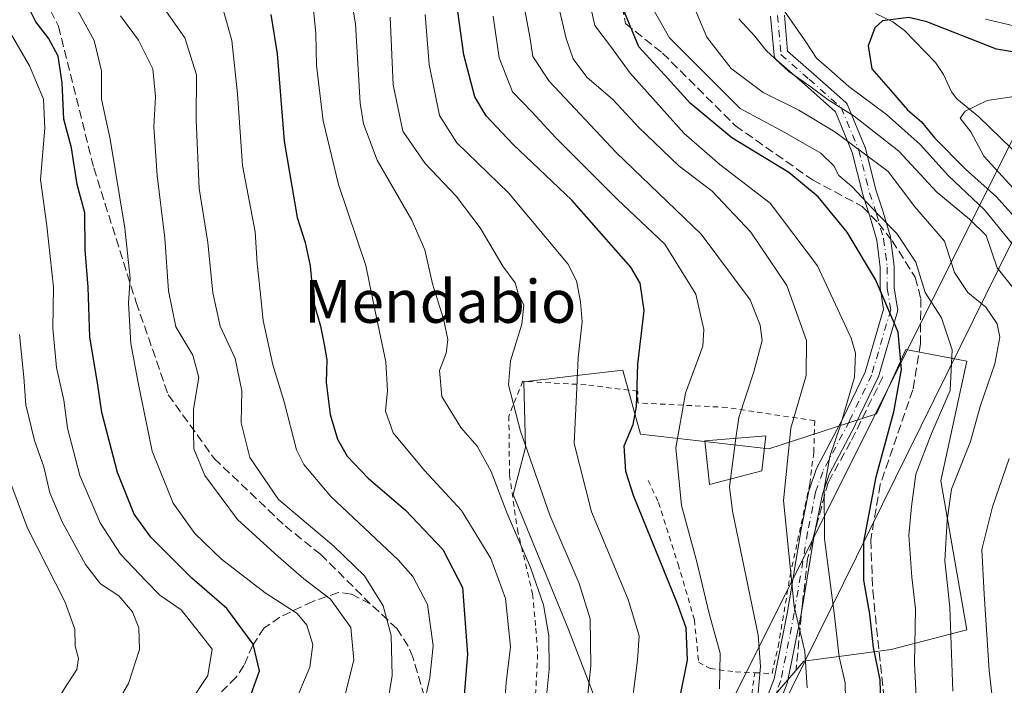
# Model space of a CAD drawing. Units: metres. Extents: x 599983 to 603408, y 4773120 to 4775484.
# Drawn here: x 600802 to 600986, y 4774509 to 4774633 of the extents above; entities that cross this region are included whole.
import ezdxf
from ezdxf.enums import TextEntityAlignment as Align

# ---------------------------------------------------------------- set-up
doc = ezdxf.new("R2010")
doc.units = ezdxf.units.M
doc.header["$MEASUREMENT"] = 0
for name, pattern in [('DGN Style 2', [1.6480167562047852, 0.988810053722871, -0.6592067024819142]), ('DGN Style 3', [2.307223458686699, 1.648016756204785, -0.6592067024819142]), ('DGN Style 4', [2.6384748266838614, 1.318413404963828, -0.6592067024819142, 0.001648016756204785, -0.6592067024819142])]:
    doc.linetypes.add(name, pattern=pattern)
for name, color, linetype, lineweight in [('Alambrada', 7, 'DGN Style 2', 0), ('Arbolado forestal CxS', 92, 'Continuous', 0), ('Camino Cxs', 7, 'Continuous', 0), ('Camino eje', 30, 'DGN Style 4', 13), ('Corriente artificial lineal', 4, 'DGN Style 3', 13), ('Corriente natural lineal', 142, 'Continuous', 13), ('Curva de nivel maestra', 30, 'Continuous', 30), ('Curva de nivel normal', 30, 'Continuous', 0), ('Edificación Cxs', 1, 'Continuous', 13), ('Muro lineal', 1, 'DGN Style 3', 13), ('Prado CxS', 92, 'Continuous', 0), ('Senda', 7, 'DGN Style 3', 0), ('Tendido', 6, 'Continuous', 0), ('Texto cartográfico', 7, 'Continuous', 0)]:
    doc.layers.add(name, color=color, linetype=linetype, lineweight=lineweight)
doc.styles.add('Style-Arial', font='txt')

msp = doc.modelspace()

# ---------------------------------------------------------------- linework, layer by layer
at = {"layer": 'Alambrada', "color": 7, "linetype": 'DGN Style 2', "lineweight": 0}
for points in [[(600939.0301000001, 4774511.0801, 316.855899999995), (600942.2600999996, 4774510.9301, 315.8233000000037), (600943.4101, 4774515.9101, 314.2945000000037), (600945.6401000004, 4774529.210100001, 310.5755999999965), (600949.3201000001, 4774546.290100001, 313.8029999999999), (600950.0500999996, 4774552.190099999, 320.3567999999942), (600950.2500999998, 4774558.090100001, 325.8766000000033), (600933.8601000002, 4774560.5801, 328.7252000000008), (600917.2100999998, 4774561.4301, 332.968399999998), (600917.1901000004, 4774563.590100001, 335.2194000000018), (600907.5301000001, 4774564.800100001, 332.6232000000018), (600895.7100999998, 4774565.460100001, 343.6140000000014), (600893.1201, 4774558.9801, 343.3047999999981), (600893.2401000002, 4774547.9901, 354.2878999999957), (600894.7100999998, 4774537.8301, 351.1441999999952), (600897.5500999996, 4774525.790100001, 349.4208000000072), (600898.1700999998, 4774519.360099999, 355.594299999997), (600898.4901000002, 4774514.540100001, 357.747000000003), (600897.6401000004, 4774497.890100001, 351.1591000000044)], [(600919.1401000004, 4774546.970100001, 322.7228000000032), (600921.0701000001, 4774542.840100001, 322.0880000000034), (600924.7100999998, 4774531.360099999, 322.5945999999968), (600927.7801000001, 4774520.9301, 327.7053000000014), (600928.5500999996, 4774513.040100001, 326.7433000000019), (600930.7100999998, 4774511.850099999, 324.7678000000014), (600935.4200999998, 4774511.2501, 319.8892000000051), (600939.0301000001, 4774511.0801, 316.855899999995)], [(600938.0500999996, 4774503.7601, 318.212400000004), (600939.0301000001, 4774511.0801, 316.855899999995)]]:
    msp.add_polyline3d(points, dxfattribs=at)
at = {"layer": 'Arbolado forestal CxS', "color": 92, "linetype": 'Continuous', "lineweight": 0}
msp.add_polyline3d([(600938.3715000004, 4774501.796499999, 316.8683000000019), (600948.1731000004, 4774513.234300001, 311.1518000000069), (600964.5062999995, 4774515.4135, 298.2531000000017), (600978.6678999999, 4774519.076900001, 288.1456000000035), (600973.7681, 4774546.853499999, 292.8969999999972), (600978.6683, 4774569.1845, 294.5697999999975), (600967.8907000005, 4774571.238500001, 299.7167999999947), (600967.2352999998, 4774571.363500001, 299.9986999999965), (600963.8406999996, 4774563.8925, 301.6315000000032), (600961.7909000004, 4774559.3805, 302.4872000000032), (600941.6453, 4774552.844699999, 312.0350000000035), (600917.6898999996, 4774555.5681, 324.3562999999995), (600914.4874999998, 4774567.3115, 326.8839000000008), (600914.4227, 4774567.5503, 326.9423999999999), (600905.2571, 4774566.470899999, 330.6891999999934), (600895.9106999999, 4774565.3705, 334.5546000000031), (600896.2265, 4774553.121099999, 335.3923999999971), (600893.9155000001, 4774544.356100001, 338.3093999999983), (600904.2516999999, 4774519.151900001, 338.0553000000073), (600913.9511000002, 4774493.977299999, 331.5218000000023)], dxfattribs=at)
msp.add_polyline3d([(600938.3715000004, 4774501.796499999, 316.8683000000019), (600948.1731000004, 4774513.234300001, 311.1518000000069), (600964.5062999995, 4774515.4135, 298.2531000000017), (600978.6678999999, 4774519.076900001, 288.1456000000035), (600973.7681, 4774546.853499999, 292.8969999999972), (600978.6683, 4774569.1845, 294.5697999999975), (600967.8907000005, 4774571.238500001, 299.7167999999947), (600967.2352999998, 4774571.363500001, 299.9986999999965), (600963.8406999996, 4774563.8925, 301.6315000000032), (600961.7909000004, 4774559.3805, 302.4872000000032), (600941.6453, 4774552.844699999, 312.0350000000035), (600917.6898999996, 4774555.5681, 324.3562999999995), (600914.4874999998, 4774567.3115, 326.8839000000008), (600914.4227, 4774567.5503, 326.9423999999999), (600905.2571, 4774566.470899999, 330.6891999999934), (600895.9106999999, 4774565.3705, 334.5546000000031), (600896.2265, 4774553.121099999, 335.3923999999971), (600893.9155000001, 4774544.356100001, 338.3093999999983), (600904.2516999999, 4774519.151900001, 338.0553000000073), (600913.9511000002, 4774493.977299999, 331.5218000000023)], dxfattribs=at)
at = {"layer": 'Camino Cxs', "color": 7, "linetype": 'Continuous', "lineweight": 0, "extrusion": (-0.9750580214899798, 0.1776932625006659, 0.1329923275603362), "elevation": 262482.7912514287, "flags": 128}
msp.add_lwpolyline([(-4804917.486038323, -34909.75385209179), (-4804917.202225531, -34909.79219266857), (-4804902.653899052, -34908.00975943383)], dxfattribs=at)
at = {"layer": 'Camino Cxs', "color": 7, "linetype": 'Continuous', "lineweight": 0}
for points in [[(600939.3019000003, 4774501.1635, 319.2534000000014), (600942.6464999998, 4774509.960899999, 316.1928999999946), (600945.1410999997, 4774522.463500001, 311.797900000005), (600947.6287000002, 4774537.499100001, 309.475900000005), (600947.6357000005, 4774537.5361, 309.4728000000032), (600949.1357000005, 4774545.006100001, 312.4303000000073), (600949.1801000005, 4774545.1709, 312.600900000005), (600950.4943000004, 4774549.012900001, 315.7759999999981), (600950.5701000001, 4774549.1863, 315.902700000006), (600955.5396999996, 4774558.6163, 322.0339999999997), (600959.6627000002, 4774567.138699999, 319.5212000000029), (600963.1013000002, 4774578.903700001, 316.196100000001), (600962.4886999996, 4774582.579299999, 317.3469999999944), (600962.4709000001, 4774582.793099999, 317.4297999999981), (600962.4709000001, 4774586.6807, 318.5206999999937), (600961.8318999996, 4774591.7927, 319.8469000000041), (600960.5444999998, 4774596.2993, 319.175900000002), (600959.2302999999, 4774600.2413, 318.7394000000059), (600959.2024999997, 4774600.337300001, 318.7317999999942), (600957.2417000001, 4774608.1799, 313.9973000000027), (600954.0862999996, 4774615.7533, 307.3821000000025), (600948.3589000005, 4774620.8441, 298.4850000000006), (600943.0711000003, 4774625.470899999, 299.0975000000035), (600942.9313000003, 4774625.613700001, 299.0020999999979), (600942.8013000004, 4774625.7993, 298.9239999999991), (600942.7055000003, 4774626.004699999, 298.8831999999966), (600942.6469000002, 4774626.2237, 298.8861000000034), (600942.6325000003, 4774626.331700001, 298.9051000000036), (600941.9710999997, 4774633.6077, 298.5369000000064)], [(600939.3019000003, 4774501.1635, 319.2534000000014), (600942.6464999998, 4774509.960899999, 316.1928999999946), (600945.1410999997, 4774522.463500001, 311.797900000005), (600947.6287000002, 4774537.499100001, 309.475900000005), (600947.6357000005, 4774537.5361, 309.4728000000032), (600949.1357000005, 4774545.006100001, 312.4303000000073), (600949.1801000005, 4774545.1709, 312.600900000005), (600950.4943000004, 4774549.012900001, 315.7759999999981), (600950.5701000001, 4774549.1863, 315.902700000006), (600955.5396999996, 4774558.6163, 322.0339999999997), (600959.6627000002, 4774567.138699999, 319.5212000000029), (600963.1013000002, 4774578.903700001, 316.196100000001), (600962.4886999996, 4774582.579299999, 317.3469999999944), (600962.4709000001, 4774582.793099999, 317.4297999999981), (600962.4709000001, 4774586.6807, 318.5206999999937), (600961.8318999996, 4774591.7927, 319.8469000000041), (600960.5444999998, 4774596.2993, 319.175900000002), (600959.2302999999, 4774600.2413, 318.7394000000059), (600959.2024999997, 4774600.337300001, 318.7317999999942), (600957.2417000001, 4774608.1799, 313.9973000000027), (600954.0862999996, 4774615.7533, 307.3821000000025), (600948.3589000005, 4774620.8441, 298.4850000000006), (600943.0711000003, 4774625.470899999, 299.0975000000035), (600942.9313000003, 4774625.613700001, 299.0020999999979), (600942.8013000004, 4774625.7993, 298.9239999999991), (600942.7055000003, 4774626.004699999, 298.8831999999966), (600942.6469000002, 4774626.2237, 298.8861000000034), (600942.6325000003, 4774626.331700001, 298.9051000000036), (600941.9710999997, 4774633.6077, 298.5369000000064)], [(600944.5657000003, 4774633.784499999, 299.3641000000061), (600945.1747000003, 4774627.085100001, 303.3451000000059), (600950.0787000004, 4774622.7941, 294.8539000000019), (600956.0356999999, 4774617.499100001, 304.841499999995), (600956.1709000003, 4774617.359300001, 304.9789000000019), (600956.2839000003, 4774617.2009, 305.1425000000018), (600956.3718999998, 4774617.0275, 305.3288999999932), (600959.6793000001, 4774609.090100001, 308.1100000000006), (600959.7008999997, 4774609.034499999, 308.1209999999992), (600959.7405000003, 4774608.905300001, 308.1719000000012), (600961.7127, 4774601.0163, 317.4226000000053), (600963.0198999997, 4774597.094699999, 317.9024999999965), (600963.0367000002, 4774597.040899999, 317.9137999999948), (600964.3595000004, 4774592.410499999, 319.1725000000006), (600964.3897000002, 4774592.279300001, 319.1535000000004), (600964.3995000003, 4774592.2147, 319.1457999999984), (600965.0608999999, 4774586.9231, 318.5633999999991), (600965.0708999997, 4774586.761700001, 318.4965999999986), (600965.0708999997, 4774582.900699999, 316.8997999999993), (600965.7147000004, 4774579.038100001, 314.8004999999976), (600965.7323000003, 4774578.8441, 314.6901999999973), (600965.7207000004, 4774578.649900001, 314.5963000000047), (600965.6801000005, 4774578.4595, 314.5222000000067), (600962.1278999997, 4774566.305500001, 314.7765000000072), (600962.1017000005, 4774566.225500001, 314.7565000000032), (600962.0504999999, 4774566.103900001, 314.7468999999983), (600957.8705000002, 4774557.4639, 318.2494000000006), (600957.8503000002, 4774557.424100001, 318.2213000000047), (600952.9175000006, 4774548.0635, 311.679999999993), (600951.6678999999, 4774544.410300001, 310.7301000000007), (600950.1891000001, 4774537.0461, 308.5065000000032), (600947.7015000005, 4774522.011299999, 310.6396999999997), (600947.6951000001, 4774521.9759, 310.6635999999999), (600945.1750999996, 4774509.345899999, 316.925900000002), (600945.1185, 4774509.146700001, 316.9793000000063), (600941.7538999999, 4774500.296900001, 320.4486000000034)], [(600944.5657000003, 4774633.784499999, 299.3641000000061), (600945.1747000003, 4774627.085100001, 303.3451000000059), (600950.0787000004, 4774622.7941, 294.8539000000019), (600956.0356999999, 4774617.499100001, 304.841499999995), (600956.1709000003, 4774617.359300001, 304.9789000000019), (600956.2839000003, 4774617.2009, 305.1425000000018), (600956.3718999998, 4774617.0275, 305.3288999999932), (600959.6793000001, 4774609.090100001, 308.1100000000006), (600959.7008999997, 4774609.034499999, 308.1209999999992), (600959.7405000003, 4774608.905300001, 308.1719000000012), (600961.7127, 4774601.0163, 317.4226000000053), (600963.0198999997, 4774597.094699999, 317.9024999999965), (600963.0367000002, 4774597.040899999, 317.9137999999948), (600964.3595000004, 4774592.410499999, 319.1725000000006), (600964.3897000002, 4774592.279300001, 319.1535000000004), (600964.3995000003, 4774592.2147, 319.1457999999984), (600965.0608999999, 4774586.9231, 318.5633999999991), (600965.0708999997, 4774586.761700001, 318.4965999999986), (600965.0708999997, 4774582.900699999, 316.8997999999993), (600965.7147000004, 4774579.038100001, 314.8004999999976), (600965.7323000003, 4774578.8441, 314.6901999999973), (600965.7207000004, 4774578.649900001, 314.5963000000047), (600965.6801000005, 4774578.4595, 314.5222000000067), (600962.1278999997, 4774566.305500001, 314.7765000000072), (600962.1017000005, 4774566.225500001, 314.7565000000032), (600962.0504999999, 4774566.103900001, 314.7468999999983), (600957.8705000002, 4774557.4639, 318.2494000000006), (600957.8503000002, 4774557.424100001, 318.2213000000047), (600952.9175000006, 4774548.0635, 311.679999999993), (600951.6678999999, 4774544.410300001, 310.7301000000007), (600950.2450000001, 4774537.3244, 308.5445000000037)], [(600947.8140000004, 4774522.691000001, 310.2731000000058), (600947.7015000005, 4774522.011299999, 310.6396999999997), (600947.6951000001, 4774521.9759, 310.6635999999999), (600945.1750999996, 4774509.345899999, 316.925900000002), (600945.1185, 4774509.146700001, 316.9793000000063), (600941.7538999999, 4774500.296900001, 320.4486000000034)]]:
    msp.add_polyline3d(points, dxfattribs=at)
at = {"layer": 'Camino eje', "color": 30, "linetype": 'DGN Style 4', "lineweight": 13}
msp.add_polyline3d([(600943.2657000005, 4774633.725400001, 298.4860999999946), (600943.9271, 4774626.449300001, 300.817200000005), (600949.2187999999, 4774621.8191, 296.6321000000025), (600955.1719000004, 4774616.5274, 306.1931000000041), (600958.4792, 4774608.5899, 311.3481999999931), (600960.4636000004, 4774600.6524, 318.0884999999981), (600961.7866000002, 4774596.683599999, 318.5745000000024), (600963.1094000004, 4774592.053400001, 319.477899999998), (600963.7708999999, 4774586.761700001, 318.508600000001), (600963.7708999999, 4774582.793, 317.1272999999928), (600964.4323000005, 4774578.824200001, 315.418399999995), (600960.8800999997, 4774566.670100001, 317.1940999999933), (600956.7001, 4774558.030099999, 320.3604999999953), (600951.7200999996, 4774548.5801, 313.8016000000061), (600950.4101, 4774544.7501, 311.5252999999939), (600948.9101, 4774537.280099999, 309.0023999999976), (600946.4200999998, 4774522.2301, 311.228099999993), (600943.9001000002, 4774509.600099999, 316.5932999999932), (600940.5201000003, 4774500.710100001, 319.8522999999986)], dxfattribs=at)
at = {"layer": 'Corriente artificial lineal', "color": 4, "linetype": 'DGN Style 3', "lineweight": 13}
msp.add_polyline3d([(600909.5042000003, 4774660.388599999, 300.1613999999972), (600914.9282000001, 4774632.2105, 300.3261999999959), (600921.8101000005, 4774626.710100001, 297.0938000000024), (600935.4301000005, 4774613.1501, 297.0945999999968), (600949.8400999998, 4774603.030099999, 297.475099999996), (600959.1001000004, 4774598.0701, 295.8288999999932), (600962.1601, 4774594.950099999, 295.3785999999964), (600964.6700999998, 4774591.6801, 295.575800000006), (600969.0201000003, 4774584.870100001, 296.1043000000063), (600970.0301000001, 4774580.9001, 296.6429999999964), (600970.0000999998, 4774572.530099999, 298.9214999999967), (600968.556, 4774563.8596, 299.0590999999986), (600962.4705999997, 4774546.1987, 300.1425000000018), (600960.6846000003, 4774535.8137, 299.8025999999954), (600961.0815000003, 4774526.354900001, 299.4147999999986), (600963.3305000003, 4774504.791300001, 300.3270000000048)], dxfattribs=at)
at = {"layer": 'Corriente natural lineal', "color": 142, "linetype": 'Continuous', "lineweight": 13}
msp.add_polyline3d([(600961.5654999996, 4774634.079700001, 276.2874000000011), (600964.8192999996, 4774632.519099999, 275.3313000000053), (600967.0000999998, 4774630.9323, 275.0475000000006), (600972.8195000002, 4774624.9487, 272.800900000002), (600974.2962999997, 4774622.7327, 272.132700000002), (600975.7805000005, 4774619.453500001, 271.2823000000063), (600976.7890999997, 4774618.141100001, 270.7639999999956), (600980.9003, 4774614.815500001, 269.7666999999929), (600988.9675000003, 4774606.943700001, 266.7955999999977), (600991.7710999995, 4774604.594500001, 266.1312000000034), (600993.3079000004, 4774603.748299999, 265.5782999999938), (600995.1080999998, 4774603.2623, 265.171199999997), (601003.9442999996, 4774602.845899999, 263.6367000000027), (601006.7597000003, 4774602.3851, 263.2470999999932), (601011.6781000001, 4774600.290300001, 262.2281999999978), (601014.8170999996, 4774598.5305, 261.6245999999956), (601016.8671000004, 4774596.863299999, 260.8564999999944), (601023.0481000004, 4774589.185900001, 257.3764999999985), (601025.8833, 4774586.187899999, 256.9811000000045), (601031.9848999997, 4774579.610300001, 256.2045000000071)], dxfattribs=at)
at = {"layer": 'Curva de nivel maestra', "color": 30, "linetype": 'Continuous', "lineweight": 30, "flags": 128}
for points, elevation in [([(600923.5, 4774498.610099999), (600926.4600000001, 4774513.420100001), (600926.2300000006, 4774519.450099999), (600924.6399999997, 4774523.920100001), (600916.4100000003, 4774544.1501), (600914.9600000001, 4774548.6501), (600914.6399999997, 4774553.390100001), (600916.2999999998, 4774557.390100001), (600916.9699999997, 4774560.780099999), (600917.2199999997, 4774568.630100001), (600918.3600000005, 4774578.690099999), (600917.6299999999, 4774583.780099999), (600915.9000000004, 4774586.7301), (600904.8600000005, 4774599.270099999), (600893.8600000005, 4774609.7401), (600888.8799999999, 4774614.970100001), (600886.7599999999, 4774618.5701), (600884.7000000002, 4774626.360099999), (600882.5099999999, 4774642.1501)], 325.0000000000001), ([(600844.7000000002, 4774506.200099999), (600846.5700000003, 4774511.420100001), (600845.3600000005, 4774516.380100001), (600840.4299999997, 4774523.040100001), (600833.9199999999, 4774528.7401), (600826.2800000003, 4774536.390100001), (600823.1399999997, 4774540.640100001), (600820.0099999999, 4774548.4101), (600817.0800000001, 4774559.630100001), (600816.29, 4774565.170100001), (600814.8399999999, 4774573.6801), (600814.5300000003, 4774583.020099999), (600814.0199999996, 4774590.020099999), (600813.9199999999, 4774596.920100001), (600812.5, 4774602.1801), (600811.4299999997, 4774609.0001), (600810.0199999996, 4774614.380100001), (600809.7100000001, 4774621.1501), (600808.9500000002, 4774626.140100001), (600807.1500000004, 4774629.520099999), (600804.7800000003, 4774632.530099999), (600802.5300000003, 4774637.0801)], 375), ([(600962.6699999999, 4774503.0601), (600962.4500000002, 4774509.720100001), (600961.2000000002, 4774515.7601), (600960.5, 4774522.0001), (600959.4199999999, 4774528.3201), (600959.4100000003, 4774535.5001), (600961.6799999997, 4774547.640100001), (600965.0300000003, 4774559.780099999), (600966.4199999999, 4774567.640100001), (600965.79, 4774574.600099999), (600961.5999999996, 4774584.470100001), (600956.2800000003, 4774593.300100001), (600950.8899999997, 4774599.880100001), (600945.3799999999, 4774604.4001), (600934.7800000003, 4774610.9101), (600926.9900000002, 4774617.360099999), (600922.2100000001, 4774622.620100001), (600917.3899999997, 4774627.860099999), (600914.2699999996, 4774635.380100001)], 300), ([(600848.6600000003, 4774633.9101), (600849.8200000003, 4774626.5801), (600851.1299999999, 4774610.2601), (600853.5800000001, 4774596.040100001), (600855.0899999999, 4774591.380100001), (600855.9900000002, 4774587.020099999), (600856.6399999997, 4774580.300100001), (600857.9500000002, 4774575.770099999), (600858.5999999996, 4774572.340100001), (600859.1500000004, 4774569.460100001), (600859, 4774565.2501), (600859.7400000002, 4774559.2601), (600861.0899999999, 4774554.6501), (600862.9100000003, 4774551.5101), (600866.8600000005, 4774547.390100001), (600873.8200000003, 4774541.390100001), (600880.7699999996, 4774534.050100001), (600884.4500000002, 4774526.970100001), (600885.3799999999, 4774514.5601), (600883.7999999998, 4774494.670100001)], 350), ([(601000.1900000004, 4774624.790100001), (600984.1799999997, 4774627.420100001), (600971.1500000004, 4774632.540100001), (600967.8300000001, 4774633.350099999), (600962.9199999999, 4774632.720100001), (600961.4800000006, 4774631.4301), (600960.1900000004, 4774628.040100001), (600960.8700000001, 4774623.7401), (600964.3799999999, 4774619.8101), (600967.54, 4774616.110099999), (600970.2000000002, 4774613.880100001), (600972.6299999999, 4774610.9101), (600978.3899999997, 4774605.0601), (600984.1699999999, 4774599.9001), (600988.9699999997, 4774594.530099999)], 275)]:
    msp.add_lwpolyline(points, dxfattribs=dict(at, elevation=elevation))
at = {"layer": 'Curva de nivel normal', "color": 30, "linetype": 'Continuous', "lineweight": 0, "flags": 128}
for points, elevation in [([(600899, 4774649.859999999), (600903.8499999996, 4774629.41), (600905.1500000004, 4774625.630000001), (600907.6600000003, 4774622.210000001), (600912.5099999999, 4774618.029999999), (600917.3799999999, 4774612.800000001), (600924.8300000001, 4774605.689999999), (600931.0599999996, 4774600.939999999), (600938.2800000003, 4774593.310000001), (600945.04, 4774583.359999999), (600948.7199999997, 4774573.050000001), (600948.6600000003, 4774566.550000001), (600945.79, 4774556.710000001), (600944.3799999999, 4774543.220000001), (600946.4199999999, 4774523.41), (600948.4000000004, 4774515.060000001), (600948.8399999999, 4774508.26)], 310), ([(600899.1799999997, 4774496.730000001), (600900.6699999999, 4774511.66), (600900.5899999999, 4774517.939999999), (600899.5999999996, 4774523.76), (600897.1799999997, 4774530.680000001), (600892.79, 4774540.810000001), (600889.8200000003, 4774548.600000001), (600887.2100000001, 4774553.34), (600884.1600000003, 4774556.810000001), (600880.5700000003, 4774562.609999999), (600880.1500000004, 4774567.460000001), (600881.3899999997, 4774570.720000001), (600881.6900000004, 4774573.24), (600880.9100000003, 4774577.109999999), (600878.8600000005, 4774583.66), (600877.4299999997, 4774589.99), (600875.0199999996, 4774595.529999999), (600868.5499999998, 4774606.710000001), (600865.9800000006, 4774613.5), (600865.3600000005, 4774617.380000001), (600864.4900000002, 4774632.140000001), (600862.8700000001, 4774641.77)], 340), ([(600956.04, 4774502.730000001), (600955.9400000004, 4774509.17), (600954.8300000001, 4774514.060000001), (600953.9500000002, 4774521.67), (600952.0800000001, 4774536.039999999), (600952.0199999996, 4774545.390000001), (600953.0599999996, 4774551.439999999), (600955.0800000001, 4774557.24), (600957.6399999997, 4774566.210000001), (600957.8600000005, 4774570.689999999), (600957.04, 4774573.52), (600950.7300000006, 4774586.980000001), (600941.9100000003, 4774598.720000001), (600932.54, 4774605.92), (600925.8700000001, 4774611.720000001), (600915.7999999998, 4774622.930000001), (600912.0999999996, 4774628), (600909.2000000002, 4774631.84), (600907.0999999996, 4774640.99)], 305), ([(600852.1399999997, 4774503.060000001), (600855.9199999999, 4774512.09), (600856.4800000006, 4774516.32), (600855.3600000005, 4774519.92), (600853.5599999996, 4774522.119999999), (600847.5800000001, 4774525.980000001), (600839.4400000004, 4774532.24), (600834.5, 4774537.060000001), (600830.4500000002, 4774542.710000001), (600826.5199999996, 4774552.449999999), (600823.9199999999, 4774565.17), (600822.5099999999, 4774572.5), (600822.1100000005, 4774580.02), (600822.3799999999, 4774584.689999999), (600821.4199999999, 4774594.050000001), (600818.6900000004, 4774610.67), (600817.0300000003, 4774618.119999999), (600817.0700000003, 4774623.4), (600815.6900000004, 4774629.039999999), (600810.5700000003, 4774638.41)], 370), ([(600785.4600000001, 4774637.380000001), (600789.8399999999, 4774627.710000001), (600793.9400000004, 4774617.859999999), (600795.2000000002, 4774606.380000001), (600795.1799999997, 4774587.279999999), (600796.1600000003, 4774572.350000001), (600796.3799999999, 4774563.949999999), (600797.1600000003, 4774558.050000001), (600798.4600000001, 4774553.390000001), (600799.7300000006, 4774547.390000001), (600803.25, 4774538.050000001), (600810.1799999997, 4774524.34), (600812.0899999999, 4774519.210000001), (600812.1399999997, 4774516.01), (600812.7199999997, 4774513.720000001), (600812.4500000002, 4774511.65), (600810.1299999999, 4774508.119999999), (600805.1699999999, 4774500), (600797.4100000003, 4774492.060000001), (600790.0199999996, 4774485.730000001), (600786.1200000001, 4774482.279999999), (600777.8700000001, 4774477.689999999), (600772.5513000004, 4774473.9516)], 390), ([(600891.9199999999, 4774500.060000001), (600892.5899999999, 4774509.27), (600893.4000000004, 4774515.92), (600892.4900000002, 4774524.939999999), (600889.7199999997, 4774532.42), (600884.2599999999, 4774541.33), (600877.3700000001, 4774548.789999999), (600871.5199999996, 4774555.84), (600870.0499999998, 4774559.880000001), (600870.4800000006, 4774563.74), (600870.1200000001, 4774569.109999999), (600868.1799999997, 4774578.57), (600866.3799999999, 4774587.050000001), (600861.29, 4774602.189999999), (600858.4600000001, 4774614.039999999), (600857.1699999999, 4774624.380000001), (600857.0899999999, 4774630.380000001), (600856.3799999999, 4774637.4)], 345), ([(600976.0300000003, 4774507.609999999), (600975.4600000001, 4774523.300000001), (600974.5599999996, 4774531.949999999), (600974.9800000006, 4774539.560000001), (600975.75, 4774545.32), (600979.3399999999, 4774554.25), (600981.1600000003, 4774560.730000001), (600983.8399999999, 4774568.74), (600984.7999999998, 4774573.699999999), (600984.3300000001, 4774576.199999999), (600982.2000000002, 4774579.300000001), (600978.8200000003, 4774582.029999999), (600976.3600000005, 4774585.74), (600974.4800000006, 4774591.630000001), (600968.9500000002, 4774598), (600963.9400000004, 4774604.619999999), (600958.7800000003, 4774608.49), (600953.9699999997, 4774611.980000001), (600947.2699999996, 4774616.060000001), (600940.5800000001, 4774619.380000001), (600934.6100000005, 4774623.84), (600930.0800000001, 4774629.680000001), (600926.7400000002, 4774637.710000001)], 290), ([(600869.8899999997, 4774502.060000001), (600871.2999999998, 4774510.52), (600871.1100000005, 4774517.99), (600869.6600000003, 4774523.550000001), (600866.1600000003, 4774529.140000001), (600860.4400000004, 4774534.699999999), (600850.1200000001, 4774543.430000001), (600844.7199999997, 4774551.24), (600843.1200000001, 4774557.680000001), (600843.2400000002, 4774563.699999999), (600841.9800000006, 4774569.689999999), (600839.2199999997, 4774575.77), (600837.8600000005, 4774581.960000001), (600836.9100000003, 4774591.359999999), (600835.3099999996, 4774601.42), (600834.7300000006, 4774614.279999999), (600834.8099999996, 4774622.619999999), (600832.5800000001, 4774629.550000001), (600828.4600000001, 4774635.49)], 360), ([(600877.1799999997, 4774504.74), (600878.3600000005, 4774510.100000001), (600878.9800000006, 4774516.109999999), (600877.9500000002, 4774523.83), (600875.2000000002, 4774529), (600872.4199999999, 4774532.17), (600859.9000000004, 4774543.99), (600854.8200000003, 4774549.92), (600853.4400000004, 4774552.66), (600851.1600000003, 4774561.640000001), (600849.0199999996, 4774568.52), (600847.2199999997, 4774576.779999999), (600846.7000000002, 4774582.289999999), (600846.1399999997, 4774587.439999999), (600845.7400000002, 4774593.380000001), (600843.3600000005, 4774605.720000001), (600842.4299999997, 4774619.08), (600841.4000000004, 4774629.050000001), (600839.7000000002, 4774635.039999999)], 355), ([(600982.1399999997, 4774633.02), (600988.4600000001, 4774631.52), (600995.9800000006, 4774631.369999999), (601002.1200000001, 4774630.91), (601006.5, 4774630.779999999), (601012.25, 4774630), (601024.8499999996, 4774630.619999999), (601039.1900000004, 4774635.34)], 280), ([(600833.3600000005, 4774505.180000001), (600836.9199999999, 4774510.529999999), (600837.7300000006, 4774515.5), (600834.8600000005, 4774519.15), (600831.9500000002, 4774522.83), (600827.9199999999, 4774525.57), (600825.3799999999, 4774528.15), (600820.6200000001, 4774533.17), (600816.8200000003, 4774539.039999999), (600812.9800000006, 4774547.9), (600810.6799999997, 4774556.710000001), (600810, 4774561.930000001), (600808.6200000001, 4774568.02), (600807.9600000001, 4774575.390000001), (600808.1100000005, 4774583.050000001), (600806.8600000005, 4774594.480000001), (600805.6799999997, 4774603.140000001), (600806.4800000006, 4774612.680000001), (600806.2100000001, 4774618.119999999), (600803.5700000003, 4774624.300000001), (600797.8499999996, 4774634.100000001)], 380), ([(600862.29, 4774506.02), (600864.1799999997, 4774513.430000001), (600863.6299999999, 4774519.5), (600859.79, 4774524.82), (600854.8200000003, 4774528.59), (600850.0499999998, 4774532.74), (600842.4199999999, 4774539.640000001), (600836.3200000003, 4774547.869999999), (600834.2800000003, 4774552.850000001), (600834.2300000006, 4774555.960000001), (600834.2400000002, 4774560.25), (600835.2000000002, 4774566.189999999), (600834.1200000001, 4774570.34), (600830.9000000004, 4774575.619999999), (600829.5499999998, 4774582.350000001), (600828.8899999997, 4774592.16), (600827.4400000004, 4774603.850000001), (600826.8300000001, 4774612.960000001), (600827.1399999997, 4774618.560000001), (600826.6200000001, 4774623.77), (600823.9600000001, 4774629.100000001), (600820.6200000001, 4774633.640000001)], 365), ([(600870.9800000006, 4774633.4), (600871.5099999999, 4774620.810000001), (600873.3399999999, 4774612.140000001), (600877.4800000006, 4774606.08), (600883.29, 4774599.99), (600887.7699999996, 4774594.119999999), (600892.0199999996, 4774586.92), (600894.2800000003, 4774583.84), (600894.8799999999, 4774581.82), (600895.9000000004, 4774579.66), (600895.5300000003, 4774576.140000001), (600893.4000000004, 4774569.26), (600893.0499999998, 4774564.810000001), (600895.2999999998, 4774556.130000001), (600900.7599999999, 4774540.49), (600906.2199999997, 4774527.730000001), (600908.3300000001, 4774521.140000001), (600908.4199999999, 4774512.390000001), (600907.0599999996, 4774499.560000001)], 335), ([(600915.6100000005, 4774501.24), (600917.1399999997, 4774513.42), (600917.4800000006, 4774517.949999999), (600915.3899999997, 4774524.76), (600908.54, 4774541.09), (600905.3200000003, 4774553.880000001), (600905.8399999999, 4774564.26), (600906.0599999996, 4774569.9), (600906.7800000003, 4774576.560000001), (600906.4699999997, 4774580.26), (600905.75, 4774584.180000001), (600904.1500000004, 4774587.369999999), (600893.0700000003, 4774600.619999999), (600883.4199999999, 4774609.970000001), (600880.1799999997, 4774615.060000001), (600878.2199999997, 4774624.57), (600877.4800000006, 4774633.92)], 330), ([(600890.1600000003, 4774633.600000001), (600891.29, 4774625.810000001), (600893.8200000003, 4774619.5), (600897.3899999997, 4774615.76), (600901.8600000005, 4774610.92), (600913.3600000005, 4774599.449999999), (600922.2199999997, 4774591.050000001), (600928.0499999998, 4774581.699999999), (600929.5499999998, 4774575.119999999), (600929.3600000005, 4774572.01), (600926.0899999999, 4774563.27), (600924.3200000003, 4774553.039999999), (600925.3600000005, 4774542.26), (600928.2199999997, 4774531.789999999), (600930.5499999998, 4774522.119999999), (600932.5899999999, 4774514.74), (600932.4600000001, 4774508.050000001)], 320), ([(600935.5185000002, 4774554.834200001), (600936.0599999996, 4774558.710000001), (600938.8399999999, 4774567.220000001), (600940.4299999997, 4774573.050000001), (600940.0499999998, 4774575.92), (600938.2000000002, 4774580.67), (600929.0199999996, 4774592.92), (600913.1500000004, 4774608.16), (600900.6299999999, 4774621.449999999), (600897.5899999999, 4774626.039999999), (600897.0599999996, 4774629.710000001), (600896.1799999997, 4774634.380000001)], 315), ([(600969.3099999996, 4774504.060000001), (600968.8600000005, 4774512.880000001), (600969.0800000001, 4774523.02), (600968.3799999999, 4774528.880000001), (600967.7999999998, 4774536.720000001), (600968.2800000003, 4774542.07), (600969.0899999999, 4774548.109999999), (600972.0700000003, 4774555.74), (600975.5599999996, 4774563.720000001), (600975.8799999999, 4774571.359999999), (600973.9400000004, 4774577.279999999), (600970.8399999999, 4774582.02), (600969.1299999999, 4774587.710000001), (600965.5700000003, 4774593.060000001), (600962, 4774596.630000001), (600957.1699999999, 4774601.84), (600954.7199999997, 4774603.890000001), (600953.79, 4774605.689999999), (600951.4000000004, 4774608.039999999), (600944.6399999997, 4774611.859999999), (600936.3399999999, 4774616.359999999), (600928.7800000003, 4774623.880000001), (600923.1299999999, 4774629.550000001), (600920.3099999996, 4774634.449999999)], 295), ([(600988.1399999997, 4774581.810000001), (600984.3200000003, 4774586.65), (600982.2699999996, 4774592.65), (600979.1500000004, 4774595.720000001), (600973.0700000003, 4774600.779999999), (600965.9299999997, 4774608.430000001), (600957.5899999999, 4774614.960000001), (600952.7400000002, 4774617.960000001), (600949.3300000001, 4774620.550000001), (600945.3700000001, 4774623.26), (600941.1699999999, 4774627.199999999), (600939.0599999996, 4774629.880000001), (600936.0800000001, 4774633.119999999)], 285), ([(600987.1799999997, 4774591.07), (600981.9400000004, 4774597.480000001), (600975.1900000004, 4774603.789999999), (600969.9000000004, 4774609.65), (600963.6399999997, 4774615.25), (600956.6200000001, 4774620.5), (600952.9000000004, 4774623.779999999), (600950.5599999996, 4774625.779999999), (600948.4600000001, 4774629.01), (600944.6100000005, 4774634.5)], 280), ([(600992.2400000002, 4774596.140000001), (600981.8200000003, 4774607.449999999), (600979.3600000005, 4774612.029999999), (600977.4199999999, 4774614.560000001), (600978.3499999996, 4774615.84), (600982.4199999999, 4774617.859999999), (600993.7000000002, 4774619.550000001)], 270), ([(600801.75, 4774574.16), (600802.5499999998, 4774566.210000001), (600802.9400000004, 4774561.09), (600804.5599999996, 4774554.390000001), (600806.2999999998, 4774549.51), (600807.4199999999, 4774544.640000001), (600809.6900000004, 4774539.24), (600814.0599999996, 4774531.26), (600816.8700000001, 4774527.65), (600820.2599999999, 4774525.4), (600822.8099999996, 4774522.41), (600824, 4774519.480000001), (600824.1399999997, 4774515.390000001), (600822.0800000001, 4774509.060000001), (600816.2699999996, 4774499.230000001), (600805.7000000002, 4774488.140000001), (600796.8399999999, 4774481.5)], 385), ([(600935.5185000002, 4774554.834200001), (600934.9199999999, 4774550.550000001), (600934.5159999998, 4774547.2064)], 315), ([(600987.5499999998, 4774487), (600985.3300000001, 4774489.84), (600984.0599999996, 4774493.92), (600983.9199999999, 4774501.640000001), (600982.7999999998, 4774511.51), (600981.8600000005, 4774525.75), (600981.4199999999, 4774534.050000001), (600983.4199999999, 4774542.050000001), (600986.54, 4774551.050000001)], 285), ([(600934.5159999998, 4774547.2064), (600934.3399999999, 4774545.75), (600934.8799999999, 4774541.210000001), (600939.6600000003, 4774518.109999999), (600940.1299999999, 4774512.26), (600939.4900000002, 4774505.25), (600939.0700000003, 4774499.4), (600938.5300000003, 4774491.960000001), (600939.6100000005, 4774479.92), (600940.2400000002, 4774470.100000001), (600941.0599999996, 4774462.369999999), (600940.7199999997, 4774456.310000001), (600939.5099999999, 4774451.680000001), (600931.7800000003, 4774432.189999999), (600925.8099999996, 4774421.07), (600920.79, 4774417.07), (600914.1699999999, 4774412.060000001), (600908.8799999999, 4774407.960000001), (600898.8499999996, 4774405.119999999), (600892.9100000003, 4774402.560000001), (600890.0800000001, 4774400.279999999), (600881.1600000003, 4774389.710000001)], 315)]:
    msp.add_lwpolyline(points, dxfattribs=dict(at, elevation=elevation))
at = {"layer": 'Edificación Cxs', "color": 1, "linetype": 'Continuous', "lineweight": 13}
msp.add_polyline3d([(600940.3901000004, 4774548.7501, 320.7578999999969), (600930.6101000002, 4774546.1801, 317.7571999999927), (600929.6901000004, 4774554.340100001, 323.6947999999975), (600941.1300999997, 4774555.3101, 327.5838999999978), (600940.3901000004, 4774548.7501, 320.7578999999969)], dxfattribs=at)
msp.add_3dface([(600940.3901000004, 4774548.7501, 327.5838999999978), (600930.6101000002, 4774546.1801, 327.5838999999978), (600929.6901000004, 4774554.340100001, 327.5838999999978), (600941.1300999997, 4774555.3101, 327.5838999999978)], dxfattribs=at)
at = {"layer": 'Muro lineal', "color": 1, "linetype": 'DGN Style 3', "lineweight": 13}
msp.add_polyline3d([(600962.9600999998, 4774566.300100001, 313.1744000000036), (600956.9401000004, 4774554.1501, 313.4992000000057), (600952.7401000002, 4774546.590100001, 310.942200000005), (600948.9001000002, 4774532.3301, 308.2682999999961), (600947.9401000004, 4774524.0001, 310.0454000000027), (600946.7500999998, 4774511.6501, 316.6367000000027)], dxfattribs=at)
at = {"layer": 'Prado CxS', "color": 92, "linetype": 'Continuous', "lineweight": 0}
for points in [[(600913.9511000002, 4774493.977299999, 331.5218000000023), (600904.2516999999, 4774519.151900001, 338.0553000000073), (600893.9155000001, 4774544.356100001, 338.3093999999983), (600896.2265, 4774553.121099999, 335.3923999999971), (600895.9106999999, 4774565.3705, 334.5546000000031), (600905.2571, 4774566.470899999, 330.6891999999934), (600914.4227, 4774567.5503, 326.9423999999999), (600914.4874999998, 4774567.3115, 326.8839000000008), (600917.6898999996, 4774555.5681, 324.3562999999995), (600941.6453, 4774552.844699999, 312.0350000000035), (600961.7909000004, 4774559.3805, 302.4872000000032), (600963.8406999996, 4774563.8925, 301.6315000000032), (600967.2352999998, 4774571.363500001, 299.9986999999965), (600967.8907000005, 4774571.238500001, 299.7167999999947), (600978.6683, 4774569.1845, 294.5697999999975), (600973.7681, 4774546.853499999, 292.8969999999972), (600978.6678999999, 4774519.076900001, 288.1456000000035), (600964.5062999995, 4774515.4135, 298.2531000000017), (600948.1731000004, 4774513.234300001, 311.1518000000069), (600938.3715000004, 4774501.796499999, 316.8683000000019)], [(600938.3715000004, 4774501.796499999, 316.8683000000019), (600948.1731000004, 4774513.234300001, 311.1518000000069), (600964.5062999995, 4774515.4135, 298.2531000000017), (600978.6678999999, 4774519.076900001, 288.1456000000035), (600973.7681, 4774546.853499999, 292.8969999999972), (600978.6683, 4774569.1845, 294.5697999999975), (600967.8907000005, 4774571.238500001, 299.7167999999947), (600967.2352999998, 4774571.363500001, 299.9986999999965), (600963.8406999996, 4774563.8925, 301.6315000000032), (600961.7909000004, 4774559.3805, 302.4872000000032), (600941.6453, 4774552.844699999, 312.0350000000035), (600917.6898999996, 4774555.5681, 324.3562999999995), (600914.4874999998, 4774567.3115, 326.8839000000008), (600914.4227, 4774567.5503, 326.9423999999999), (600905.2571, 4774566.470899999, 330.6891999999934), (600895.9106999999, 4774565.3705, 334.5546000000031), (600896.2265, 4774553.121099999, 335.3923999999971), (600893.9155000001, 4774544.356100001, 338.3093999999983), (600904.2516999999, 4774519.151900001, 338.0553000000073), (600913.9511000002, 4774493.977299999, 331.5218000000023)]]:
    msp.add_polyline3d(points, dxfattribs=at)
at = {"layer": 'Senda', "color": 7, "linetype": 'DGN Style 3', "lineweight": 0}
for points in [[(600802.3748000005, 4774644.9702, 390.7929000000004), (600808.9892999995, 4774631.741000001, 380.8239999999932), (600815.6039000005, 4774605.282600001, 389.0875999999989), (600823.5414000005, 4774580.147100001, 385.1687999999995), (600829.4946, 4774562.949200001, 394.8821999999927), (600838.0936000004, 4774551.0429, 388.5886000000028), (600851.3228000002, 4774538.475099999, 381.4055999999982), (600857.9374000002, 4774533.183499999, 381.415399999998), (600867.2301000003, 4774523.960100001, 373.8796000000002)], [(600877.3701, 4774506.6601, 361.6129999999976), (600875.1801000005, 4774513.950099999, 364.4835000000021), (600874.3000999996, 4774516.0101, 366.0378000000055), (600872.2401000002, 4774519.280099999, 367.6392000000051), (600867.2301000003, 4774523.960100001, 373.8796000000002), (600863.6801000005, 4774525.7601, 376.2449999999953), (600861.3000999996, 4774526.040100001, 377.286300000007), (600856.4901000002, 4774524.370100001, 377.8255999999965), (600850.3701, 4774521.470100001, 378.959799999997), (600847.4401000004, 4774519.420100001, 379.2788), (600845.2901, 4774516.2301, 379.1652999999933), (600843.6401000004, 4774512.420100001, 379.0749000000069), (600842.1901000004, 4774510.2401, 378.9907999999996), (600839.4501, 4774507.4801, 379.1108999999997)]]:
    msp.add_polyline3d(points, dxfattribs=at)
at = {"layer": 'Tendido', "color": 6, "linetype": 'Continuous', "lineweight": 0, "extrusion": (0.4198852080119205, -0.1885221434422998, 0.8877813996275814), "elevation": -647484.2201422066, "flags": 128}
msp.add_lwpolyline([(4601667.287647628, 1249618.289214727), (4601718.658018272, 1249615.39305924), (4602041.382461097, 1249600.234846488)], dxfattribs=at)
at = {"layer": 'Tendido', "color": 6, "linetype": 'Continuous', "lineweight": 0}
msp.add_polyline3d([(600081.2665999997, 4773120.6632, 409.8070000000007), (600147.0599999996, 4773254.5, 385.8491000000067), (600338.5800000001, 4773654.99, 326.0942000000068), (600518.04, 4773902.600000001, 319.3552999999956), (600614.0099999999, 4774032.880000001, 325.9092999999993), (600824.1399999997, 4774328.140000001, 338.3862999999984), (600924.2599999999, 4774464.25, 327.2330999999977), (601011.1805999996, 4774640.3671, 301.020199999999), (601126.3200000003, 4774889.180000001, 377.3831999999966)], dxfattribs=at)

# ---------------------------------------------------------------- texts
at = {"layer": 'Texto cartográfico', "color": 7, "linetype": 'Continuous', "lineweight": 0, "style": 'Style-Arial'}
msp.add_text('Mendabio', height=8, dxfattribs=at).set_placement((600880.3135353663, 4774580.37015), align=Align.MIDDLE_CENTER)

doc.saveas('drawing.dxf')
